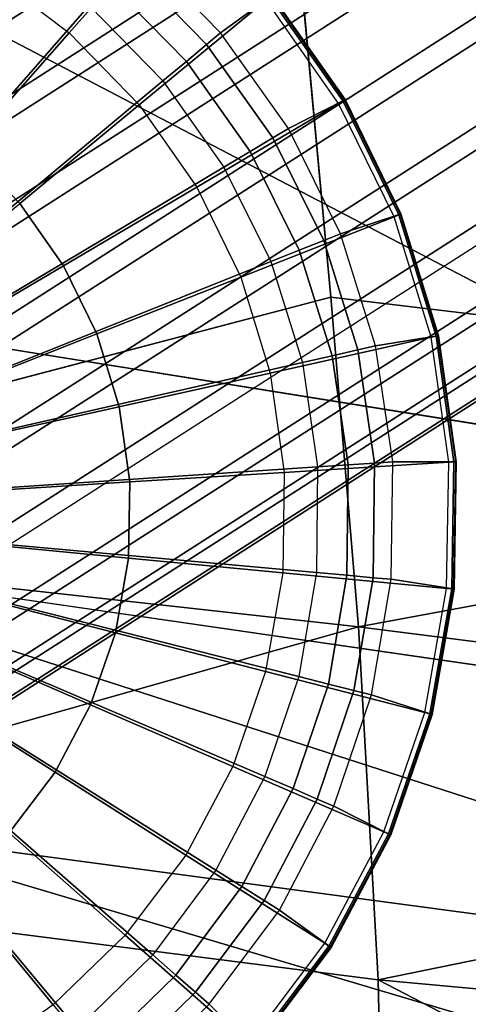
# Model space of a CAD drawing. Units: inches. Extents: x -16.2 to 15.6, y -16.5 to 16.5.
# Drawn here: x -10.1 to -9.6, y -12.3 to -11.1 of the extents above; entities that cross this region are included whole.
import ezdxf

# ---------------------------------------------------------------- set-up
doc = ezdxf.new("R2010")
doc.units = ezdxf.units.IN
doc.header["$MEASUREMENT"] = 0
for name, color, linetype in [('SEAT-BASE', 5, 'Continuous'), ('SEAT-FABRIC', 5, 'Continuous'), ('SEAT-GLIDE', 5, 'Continuous'), ('SEAT-SHELL', 5, 'Continuous')]:
    doc.layers.add(name, color=color, linetype=linetype)

msp = doc.modelspace()

# ---------------------------------------------------------------- linework, layer by layer
at = {"layer": 'SEAT-BASE'}
for points in [[(-10.6572, -11.2791, 0.6493), (-6.6032, -8.6796, 10.9546), (-6.7044, -8.7055, 11.0009), (-10.7583, -11.3049, 0.6956)], [(-10.5507, -11.2821, 0.6082), (-6.4967, -8.6827, 10.9135), (-6.6032, -8.6796, 10.9546), (-10.6572, -11.2791, 0.6493)], [(-10.4461, -11.3138, 0.5751), (-6.3921, -8.7144, 10.8803), (-6.4967, -8.6827, 10.9135), (-10.5507, -11.2821, 0.6082)], [(-10.7583, -11.3049, 0.6956), (-6.7044, -8.7055, 11.0009), (-6.7933, -8.7584, 11.0493), (-10.8472, -11.3579, 0.744)], [(-10.3505, -11.372, 0.5522), (-6.2965, -8.7726, 10.8574), (-6.3921, -8.7144, 10.8803), (-10.4461, -11.3138, 0.5751)], [(-10.8472, -11.3579, 0.744), (-6.7933, -8.7584, 11.0493), (-6.8639, -8.8348, 11.0963), (-10.9178, -11.4343, 0.791)], [(-10.2705, -11.4528, 0.541), (-6.2165, -8.8534, 10.8463), (-6.2965, -8.7726, 10.8574), (-10.3505, -11.372, 0.5522)], [(-10.9178, -11.4343, 0.791), (-6.8639, -8.8348, 11.0963), (-6.9114, -8.9296, 11.1389), (-10.9653, -11.529, 0.8336)], [(-10.2115, -11.5506, 0.5425), (-6.1575, -8.9511, 10.8478), (-6.2165, -8.8534, 10.8463), (-10.2705, -11.4528, 0.541)], [(-10.9653, -11.529, 0.8336), (-6.9114, -8.9296, 11.1389), (-6.9325, -9.0362, 11.1741), (-10.9865, -11.6356, 0.8688)], [(-10.1775, -11.6587, 0.5564), (-6.1236, -9.0593, 10.8617), (-6.1575, -8.9511, 10.8478), (-10.2115, -11.5506, 0.5425)], [(-6.9325, -9.0362, 11.1741), (-10.9865, -11.6356, 0.8688), (-10.9798, -11.7468, 0.8942), (-6.9259, -9.1473, 11.1995)], [(-10.1709, -11.7698, 0.5818), (-6.1169, -9.1704, 10.8871), (-6.1236, -9.0593, 10.8617), (-10.1775, -11.6587, 0.5564)], [(-6.9259, -9.1473, 11.1995), (-10.9798, -11.7468, 0.8942), (-10.9459, -11.8549, 0.9082), (-6.8919, -9.2554, 11.2134)], [(-6.1381, -9.277, 10.9223), (-10.192, -11.8764, 0.617), (-10.1709, -11.7698, 0.5818), (-6.1169, -9.1705, 10.8871)], [(-6.8919, -9.2554, 11.2134), (-10.9459, -11.8549, 0.9082), (-10.8869, -11.9527, 0.9096), (-6.8329, -9.3532, 11.2149)], [(-6.1856, -9.3717, 10.9649), (-10.2395, -11.9712, 0.6596), (-10.192, -11.8764, 0.617), (-6.1381, -9.277, 10.9223)], [(-6.8329, -9.3532, 11.2149), (-10.8869, -11.9527, 0.9096), (-10.8068, -12.0334, 0.8985), (-6.7529, -9.434, 11.2038)], [(-6.2562, -9.4482, 11.012), (-10.3101, -12.0476, 0.7067), (-10.2395, -11.9712, 0.6596), (-6.1856, -9.3717, 10.9649)], [(-6.7529, -9.434, 11.2038), (-10.8068, -12.0334, 0.8985), (-10.7113, -12.0916, 0.8756), (-6.6574, -9.4922, 11.1809)], [(-6.3451, -9.5011, 11.0603), (-10.399, -12.1005, 0.755), (-10.3101, -12.0476, 0.7067), (-6.2562, -9.4482, 11.012)], [(-6.6574, -9.4922, 11.1809), (-10.7113, -12.0916, 0.8756), (-10.6067, -12.1233, 0.8424), (-6.5528, -9.5239, 11.1477)], [(-6.4463, -9.5269, 11.1066), (-10.5002, -12.1264, 0.8013), (-10.399, -12.1005, 0.755), (-6.3451, -9.5011, 11.0603)], [(-6.5528, -9.5239, 11.1477), (-10.6067, -12.1233, 0.8424), (-10.5002, -12.1264, 0.8013), (-6.4463, -9.5269, 11.1066)]]:
    msp.add_3dface(points, dxfattribs=at)
at = {"layer": 'SEAT-FABRIC'}
for points in [[(-9.8004, -10.9903, 26.0812), (-8.4437, -11.157, 23.8595), (-8.4897, -10.3073, 22.9548), (-9.8947, -10.0829, 25.3196)], [(-10.9617, -10.8703, 27.9418), (-10.9617, -10.8703, 27.9418), (-11.6306, -11.3481, 29.5211), (-9.8004, -10.9903, 26.0812)], [(-8.4332, -11.6133, 24.2741), (-8.4437, -11.157, 23.8595), (-9.8004, -10.9903, 26.0812), (-9.7573, -11.455, 26.4398)], [(-9.7573, -11.455, 26.4398), (-9.7573, -11.455, 26.4398), (-10.8126, -11.7322, 28.4586), (-9.7239, -11.8527, 26.709)], [(-8.4332, -11.6133, 24.2741), (-8.4332, -11.6133, 24.2741), (-9.7573, -11.455, 26.4398), (-9.7239, -11.8527, 26.709)], [(-9.7239, -11.8527, 26.709), (-9.7239, -11.8527, 26.709), (-8.4251, -12.0184, 24.5772), (-8.4332, -11.6133, 24.2741)], [(-9.7239, -11.8527, 26.709), (-9.7239, -11.8527, 26.709), (-10.8126, -11.7322, 28.4586), (-10.7528, -12.1444, 28.6478)], [(-10.7528, -12.1444, 28.6478), (-10.7528, -12.1444, 28.6478), (-9.7002, -12.279, 26.9482), (-9.7239, -11.8527, 26.709)], [(-9.7002, -12.279, 26.9482), (-9.7002, -12.279, 26.9482), (-8.4251, -12.0184, 24.5772), (-9.7239, -11.8527, 26.709)], [(-9.7002, -12.279, 26.9482), (-8.4193, -12.3963, 24.8029), (-8.4251, -12.0184, 24.5772), (-9.7002, -12.279, 26.9482)], [(-10.7528, -12.1444, 28.6478), (-10.7528, -12.1444, 28.6478), (-11.2699, -12.5118, 29.7345), (-9.6903, -12.7334, 27.1577)], [(-9.6903, -12.7334, 27.1577), (-9.6903, -12.7334, 27.1577), (-9.7002, -12.279, 26.9482), (-10.7528, -12.1444, 28.6478)], [(-9.6903, -12.7334, 27.1577), (-9.6903, -12.7334, 27.1577), (-8.4192, -12.9443, 25.0546), (-9.7002, -12.279, 26.9482)], [(-9.7002, -12.279, 26.9482), (-8.4192, -12.9443, 25.0546), (-8.4193, -12.3963, 24.8029), (-9.7002, -12.279, 26.9482)]]:
    msp.add_3dface(points, dxfattribs=at)
for points, invisible_edges in [([(-9.8004, -10.9903, 26.0812), (-9.8004, -10.9903, 26.0812), (-11.6306, -11.3481, 29.5211), (-9.7573, -11.455, 26.4398)], 4), ([(-9.7573, -11.455, 26.4398), (-9.7573, -11.455, 26.4398), (-11.6306, -11.3481, 29.5211), (-10.8126, -11.7322, 28.4586)], 2)]:
    msp.add_3dface(points, dxfattribs=dict(at, invisible_edges=invisible_edges))
at = {"layer": 'SEAT-GLIDE'}
for points in [[(-10.0629, -10.8953, 0.2224), (-10.1695, -11.0629, 0.3063), (-10.0727, -11.1357, 0.3063), (-9.9412, -10.9868, 0.2224)], [(-9.8291, -11.0912, 0.2027), (-9.8902, -11.1358, 0.0577), (-9.9893, -11.0344, 0.0577), (-9.9359, -10.9809, 0.2027)], [(-9.9412, -10.9868, 0.2224), (-10.0727, -11.1357, 0.3063), (-9.9885, -11.2228, 0.3063), (-9.8353, -11.0963, 0.2224)], [(-10.1512, -11.0265, 0), (-10.0489, -11.1027, 0), (-10.5836, -11.7142), (-10.1512, -11.0265, 0)], [(-10.0037, -11.051, 0.0272), (-9.9071, -11.1499, 0.0272), (-9.8902, -11.1358, 0.0577), (-9.9893, -11.0344, 0.0577)], [(-10.0246, -11.0749, 0.0071), (-9.9315, -11.1702, 0.0071), (-9.9071, -11.1499, 0.0272), (-10.0037, -11.051, 0.0272)], [(-10.0727, -11.1357, 0.3063), (-10.1963, -11.2757, 0.3852), (-10.2697, -11.2206, 0.3852), (-10.1695, -11.0629, 0.3063)], [(-10.0489, -11.1027, 0), (-9.9598, -11.1938, 0), (-9.9315, -11.1702, 0.0071), (-10.0246, -11.0749, 0.0071)], [(-9.8353, -11.0963, 0.2224), (-9.9885, -11.2228, 0.3063), (-9.9189, -11.3219, 0.3063), (-9.7478, -11.2209, 0.2224)], [(-9.741, -11.2169, 0.2027), (-9.8083, -11.2513, 0.0577), (-9.8902, -11.1358, 0.0577), (-9.8291, -11.0912, 0.2027)], [(-9.8306, -11.0924, 0.2176), (-9.7426, -11.2178, 0.2176), (-9.7478, -11.2209, 0.2224), (-9.8353, -11.0963, 0.2224)], [(-9.8283, -11.0905, 0.2104), (-9.7401, -11.2163, 0.2104), (-9.7426, -11.2178, 0.2176), (-9.8306, -11.0924, 0.2176)], [(-9.8291, -11.0912, 0.2027), (-9.741, -11.2169, 0.2027), (-9.7401, -11.2163, 0.2104), (-9.8283, -11.0905, 0.2104)], [(-10.0489, -11.1027, 0), (-9.9598, -11.1938, 0), (-10.5836, -11.7142), (-10.0489, -11.1027, 0)], [(-9.9885, -11.2228, 0.3063), (-10.1325, -11.3417, 0.3852), (-10.1963, -11.2757, 0.3852), (-10.0727, -11.1357, 0.3063)], [(-9.9071, -11.1499, 0.0272), (-9.8272, -11.2626, 0.0272), (-9.8083, -11.2513, 0.0577), (-9.8902, -11.1358, 0.0577)], [(-9.9315, -11.1702, 0.0071), (-9.8544, -11.2789, 0.0071), (-9.8272, -11.2626, 0.0272), (-9.9071, -11.1499, 0.0272)], [(-9.9598, -11.1938, 0), (-9.8861, -11.2978, 0), (-9.8544, -11.2789, 0.0071), (-9.9315, -11.1702, 0.0071)], [(-9.9598, -11.1938, 0), (-9.8861, -11.2978, 0), (-10.5836, -11.7142), (-9.9598, -11.1938, 0)], [(-9.6735, -11.3548, 0.2027), (-9.7454, -11.3783, 0.0577), (-9.8083, -11.2513, 0.0577), (-9.741, -11.2169, 0.2027)], [(-9.7426, -11.2178, 0.2176), (-9.6753, -11.3555, 0.2176), (-9.681, -11.3578, 0.2224), (-9.7478, -11.2209, 0.2224)], [(-9.7401, -11.2163, 0.2104), (-9.6726, -11.3544, 0.2104), (-9.6753, -11.3555, 0.2176), (-9.7426, -11.2178, 0.2176)], [(-9.741, -11.2169, 0.2027), (-9.6735, -11.3548, 0.2027), (-9.6726, -11.3544, 0.2104), (-9.7401, -11.2163, 0.2104)], [(-9.9189, -11.3219, 0.3063), (-10.0798, -11.4169, 0.3852), (-10.1325, -11.3417, 0.3852), (-9.9885, -11.2228, 0.3063)], [(-9.7478, -11.2209, 0.2224), (-9.9189, -11.3219, 0.3063), (-9.8657, -11.4307, 0.3063), (-9.681, -11.3578, 0.2224)], [(-9.8272, -11.2626, 0.0272), (-9.7658, -11.3865, 0.0272), (-9.7454, -11.3783, 0.0577), (-9.8083, -11.2513, 0.0577)], [(-9.8544, -11.2789, 0.0071), (-9.7953, -11.3983, 0.0071), (-9.7658, -11.3865, 0.0272), (-9.8272, -11.2626, 0.0272)], [(-9.8861, -11.2978, 0), (-9.8295, -11.412, 0), (-9.7953, -11.3983, 0.0071), (-9.8544, -11.2789, 0.0071)], [(-9.8861, -11.2978, 0), (-9.8295, -11.412, 0), (-10.5836, -11.7142), (-9.8861, -11.2978, 0)], [(-9.8657, -11.4307, 0.3063), (-10.0395, -11.4993, 0.3852), (-10.0798, -11.4169, 0.3852), (-9.9189, -11.3219, 0.3063)], [(-10.0798, -11.4169, 0.3852), (-10.2599, -11.5232, 0.4735), (-10.2938, -11.4749, 0.4735), (-10.1325, -11.3417, 0.3852)], [(-9.681, -11.3578, 0.2224), (-9.8657, -11.4307, 0.3063), (-9.8302, -11.5465, 0.3063), (-9.6363, -11.5033, 0.2224)], [(-9.6285, -11.5016, 0.2027), (-9.7032, -11.5136, 0.0577), (-9.7454, -11.3783, 0.0577), (-9.6735, -11.3548, 0.2027)], [(-9.6753, -11.3555, 0.2176), (-9.6303, -11.502, 0.2176), (-9.6363, -11.5033, 0.2224), (-9.681, -11.3578, 0.2224)], [(-9.6726, -11.3544, 0.2104), (-9.6275, -11.5014, 0.2104), (-9.6303, -11.502, 0.2176), (-9.6753, -11.3555, 0.2176)], [(-9.6735, -11.3548, 0.2027), (-9.6285, -11.5016, 0.2027), (-9.6275, -11.5014, 0.2104), (-9.6726, -11.3544, 0.2104)], [(-9.7953, -11.3983, 0.0071), (-9.7555, -11.5255, 0.0071), (-9.7246, -11.5185, 0.0272), (-9.7658, -11.3865, 0.0272)], [(-9.7658, -11.3865, 0.0272), (-9.7246, -11.5185, 0.0272), (-9.7032, -11.5136, 0.0577), (-9.7454, -11.3783, 0.0577)], [(-9.8295, -11.412, 0), (-9.7915, -11.5337, 0), (-9.7555, -11.5255, 0.0071), (-9.7953, -11.3983, 0.0071)], [(-9.8295, -11.412, 0), (-9.7915, -11.5337, 0), (-10.5836, -11.7142), (-9.8295, -11.412, 0)], [(-10.0395, -11.4993, 0.3852), (-10.234, -11.5762, 0.4735), (-10.2599, -11.5232, 0.4735), (-10.0798, -11.4169, 0.3852)], [(-9.8302, -11.5465, 0.3063), (-10.0125, -11.5871, 0.3852), (-10.0395, -11.4993, 0.3852), (-9.8657, -11.4307, 0.3063)], [(-10.0125, -11.5871, 0.3852), (-10.2167, -11.6325, 0.4735), (-10.234, -11.5762, 0.4735), (-10.0395, -11.4993, 0.3852)], [(-9.6363, -11.5033, 0.2224), (-9.8302, -11.5465, 0.3063), (-9.8133, -11.6664, 0.3063), (-9.615, -11.6541, 0.2224)], [(-9.607, -11.6536, 0.2027), (-9.6826, -11.6538, 0.0577), (-9.7032, -11.5136, 0.0577), (-9.6285, -11.5016, 0.2027)], [(-9.6303, -11.502, 0.2176), (-9.6089, -11.6537, 0.2176), (-9.615, -11.6541, 0.2224), (-9.6363, -11.5033, 0.2224)], [(-9.6275, -11.5014, 0.2104), (-9.606, -11.6536, 0.2104), (-9.6089, -11.6537, 0.2176), (-9.6303, -11.502, 0.2176)], [(-9.6285, -11.5016, 0.2027), (-9.607, -11.6536, 0.2027), (-9.606, -11.6536, 0.2104), (-9.6275, -11.5014, 0.2104)], [(-9.7246, -11.5185, 0.0272), (-9.7046, -11.6552, 0.0272), (-9.6826, -11.6538, 0.0577), (-9.7032, -11.5136, 0.0577)], [(-9.7915, -11.5337, 0), (-9.7731, -11.6598, 0), (-9.7362, -11.6574, 0.0071), (-9.7555, -11.5255, 0.0071)], [(-9.7555, -11.5255, 0.0071), (-9.7362, -11.6574, 0.0071), (-9.7046, -11.6552, 0.0272), (-9.7246, -11.5185, 0.0272)], [(-9.7915, -11.5337, 0), (-9.7731, -11.6598, 0), (-10.5836, -11.7142), (-9.7915, -11.5337, 0)], [(-9.8133, -11.6664, 0.3063), (-9.9997, -11.678, 0.3852), (-10.0125, -11.5871, 0.3852), (-9.8302, -11.5465, 0.3063)], [(-9.9997, -11.678, 0.3852), (-10.2084, -11.6909, 0.4735), (-10.2167, -11.6325, 0.4735), (-10.0125, -11.5871, 0.3852)], [(-9.7731, -11.6598, 0), (-9.7745, -11.7873, 0), (-10.5836, -11.7142), (-9.7731, -11.6598, 0)], [(-9.615, -11.6541, 0.2224), (-9.8133, -11.6664, 0.3063), (-9.8153, -11.7875, 0.3063), (-9.6175, -11.8064, 0.2224)], [(-9.7731, -11.6598, 0), (-9.7745, -11.7873, 0), (-9.7378, -11.7906, 0.0071), (-9.7362, -11.6574, 0.0071)], [(-9.7362, -11.6574, 0.0071), (-9.7378, -11.7906, 0.0071), (-9.7062, -11.7935, 0.0272), (-9.7046, -11.6552, 0.0272)], [(-9.7046, -11.6552, 0.0272), (-9.7062, -11.7935, 0.0272), (-9.6843, -11.7954, 0.0577), (-9.6826, -11.6538, 0.0577)], [(-9.6096, -11.8071, 0.2027), (-9.6843, -11.7954, 0.0577), (-9.6826, -11.6538, 0.0577), (-9.607, -11.6536, 0.2027)], [(-9.6089, -11.6537, 0.2176), (-9.6114, -11.807, 0.2176), (-9.6175, -11.8064, 0.2224), (-9.615, -11.6541, 0.2224)], [(-9.606, -11.6536, 0.2104), (-9.6085, -11.8072, 0.2104), (-9.6114, -11.807, 0.2176), (-9.6089, -11.6537, 0.2176)], [(-9.607, -11.6536, 0.2027), (-9.6096, -11.8071, 0.2027), (-9.6085, -11.8072, 0.2104), (-9.606, -11.6536, 0.2104)], [(-9.8153, -11.7875, 0.3063), (-10.0012, -11.7698, 0.3852), (-9.9997, -11.678, 0.3852), (-9.8133, -11.6664, 0.3063)], [(-10.0012, -11.7698, 0.3852), (-10.2094, -11.7499, 0.4735), (-10.2084, -11.6909, 0.4735), (-9.9997, -11.678, 0.3852)], [(-9.7745, -11.7873, 0), (-9.7959, -11.913, 0), (-10.5836, -11.7142), (-9.7745, -11.7873, 0)], [(-9.7959, -11.913, 0), (-9.8367, -12.0337, 0), (-10.5836, -11.7142), (-9.7959, -11.913, 0)], [(-9.8367, -12.0337, 0), (-9.8959, -12.1466, 0), (-10.5836, -11.7142), (-9.8367, -12.0337, 0)], [(-9.8959, -12.1466, 0), (-9.972, -12.2489, 0), (-10.5836, -11.7142), (-9.8959, -12.1466, 0)], [(-9.972, -12.2489, 0), (-10.0632, -12.338, 0), (-10.5836, -11.7142), (-9.972, -12.2489, 0)], [(-10.0632, -12.338, 0), (-10.1671, -12.4117, 0), (-10.5836, -11.7142), (-10.0632, -12.338, 0)], [(-10.0171, -11.8602, 0.3852), (-10.2196, -11.808, 0.4735), (-10.2094, -11.7499, 0.4735), (-10.0012, -11.7698, 0.3852)], [(-9.8362, -11.9068, 0.3063), (-10.0171, -11.8602, 0.3852), (-10.0012, -11.7698, 0.3852), (-9.8153, -11.7875, 0.3063)], [(-9.6175, -11.8064, 0.2224), (-9.8153, -11.7875, 0.3063), (-9.8362, -11.9068, 0.3063), (-9.6438, -11.9564, 0.2224)], [(-9.7745, -11.7873, 0), (-9.7959, -11.913, 0), (-9.7601, -11.922, 0.0071), (-9.7378, -11.7906, 0.0071)], [(-9.7378, -11.7906, 0.0071), (-9.7601, -11.922, 0.0071), (-9.7294, -11.9297, 0.0272), (-9.7062, -11.7935, 0.0272)], [(-9.7062, -11.7935, 0.0272), (-9.7294, -11.9297, 0.0272), (-9.708, -11.9351, 0.0577), (-9.6843, -11.7954, 0.0577)], [(-9.6361, -11.9584, 0.2027), (-9.708, -11.9351, 0.0577), (-9.6843, -11.7954, 0.0577), (-9.6096, -11.8071, 0.2027)], [(-10.0469, -11.947, 0.3852), (-10.2388, -11.8638, 0.4735), (-10.2196, -11.808, 0.4735), (-10.0171, -11.8602, 0.3852)], [(-9.6114, -11.807, 0.2176), (-9.6379, -11.9579, 0.2176), (-9.6438, -11.9564, 0.2224), (-9.6175, -11.8064, 0.2224)], [(-9.6085, -11.8072, 0.2104), (-9.6351, -11.9586, 0.2104), (-9.6379, -11.9579, 0.2176), (-9.6114, -11.807, 0.2176)], [(-9.6096, -11.8071, 0.2027), (-9.6361, -11.9584, 0.2027), (-9.6351, -11.9586, 0.2104), (-9.6085, -11.8072, 0.2104)], [(-9.8755, -12.0213, 0.3063), (-10.0469, -11.947, 0.3852), (-10.0171, -11.8602, 0.3852), (-9.8362, -11.9068, 0.3063)], [(-10.0899, -12.0281, 0.3852), (-10.2664, -11.9159, 0.4735), (-10.2388, -11.8638, 0.4735), (-10.0469, -11.947, 0.3852)], [(-9.6438, -11.9564, 0.2224), (-9.8362, -11.9068, 0.3063), (-9.8755, -12.0213, 0.3063), (-9.6933, -12.1004, 0.2224)], [(-10.1451, -12.1015, 0.3852), (-10.3018, -11.963, 0.4735), (-10.2664, -11.9159, 0.4735), (-10.0899, -12.0281, 0.3852)], [(-9.7959, -11.913, 0), (-9.8367, -12.0337, 0), (-9.8028, -12.0482, 0.0071), (-9.7601, -11.922, 0.0071)], [(-9.7601, -11.922, 0.0071), (-9.8028, -12.0482, 0.0071), (-9.7736, -12.0607, 0.0272), (-9.7294, -11.9297, 0.0272)], [(-9.7294, -11.9297, 0.0272), (-9.7736, -12.0607, 0.0272), (-9.7534, -12.0694, 0.0577), (-9.708, -11.9351, 0.0577)], [(-9.6859, -12.1036, 0.2027), (-9.7534, -12.0694, 0.0577), (-9.708, -11.9351, 0.0577), (-9.6361, -11.9584, 0.2027)], [(-9.9323, -12.1283, 0.3063), (-10.0899, -12.0281, 0.3852), (-10.0469, -11.947, 0.3852), (-9.8755, -12.0213, 0.3063)], [(-9.6379, -11.9579, 0.2176), (-9.6877, -12.1028, 0.2176), (-9.6933, -12.1004, 0.2224), (-9.6438, -11.9564, 0.2224)], [(-9.6351, -11.9586, 0.2104), (-9.685, -12.104, 0.2104), (-9.6877, -12.1028, 0.2176), (-9.6379, -11.9579, 0.2176)], [(-9.6361, -11.9584, 0.2027), (-9.6859, -12.1036, 0.2027), (-9.685, -12.104, 0.2104), (-9.6351, -11.9586, 0.2104)], [(-10.0051, -12.2251, 0.3063), (-10.1451, -12.1015, 0.3852), (-10.0899, -12.0281, 0.3852), (-9.9323, -12.1283, 0.3063)], [(-9.6933, -12.1004, 0.2224), (-9.8755, -12.0213, 0.3063), (-9.9323, -12.1283, 0.3063), (-9.7646, -12.2349, 0.2224)], [(-9.8367, -12.0337, 0), (-9.8959, -12.1466, 0), (-9.8646, -12.1663, 0.0071), (-9.8028, -12.0482, 0.0071)], [(-9.8028, -12.0482, 0.0071), (-9.8646, -12.1663, 0.0071), (-9.8378, -12.1832, 0.0272), (-9.7736, -12.0607, 0.0272)], [(-9.7736, -12.0607, 0.0272), (-9.8378, -12.1832, 0.0272), (-9.8192, -12.1949, 0.0577), (-9.7534, -12.0694, 0.0577)], [(-9.7579, -12.2392, 0.2027), (-9.8192, -12.1949, 0.0577), (-9.7534, -12.0694, 0.0577), (-9.6859, -12.1036, 0.2027)], [(-10.0921, -12.3093, 0.3063), (-10.211, -12.1653, 0.3852), (-10.1451, -12.1015, 0.3852), (-10.0051, -12.2251, 0.3063)], [(-9.6877, -12.1028, 0.2176), (-9.7595, -12.2382, 0.2176), (-9.7646, -12.2349, 0.2224), (-9.6933, -12.1004, 0.2224)], [(-9.685, -12.104, 0.2104), (-9.757, -12.2398, 0.2104), (-9.7595, -12.2382, 0.2176), (-9.6877, -12.1028, 0.2176)], [(-9.6859, -12.1036, 0.2027), (-9.7579, -12.2392, 0.2027), (-9.757, -12.2398, 0.2104), (-9.685, -12.104, 0.2104)], [(-9.7646, -12.2349, 0.2224), (-9.9323, -12.1283, 0.3063), (-10.0051, -12.2251, 0.3063), (-9.8562, -12.3566, 0.2224)], [(-9.8959, -12.1466, 0), (-9.972, -12.2489, 0), (-9.9442, -12.2732, 0.0071), (-9.8646, -12.1663, 0.0071)], [(-10.1913, -12.3789, 0.3063), (-10.2862, -12.218, 0.3852), (-10.211, -12.1653, 0.3852), (-10.0921, -12.3093, 0.3063)], [(-9.8646, -12.1663, 0.0071), (-9.9442, -12.2732, 0.0071), (-9.9203, -12.294, 0.0272), (-9.8378, -12.1832, 0.0272)], [(-9.8378, -12.1832, 0.0272), (-9.9203, -12.294, 0.0272), (-9.9038, -12.3085, 0.0577), (-9.8192, -12.1949, 0.0577)], [(-9.8502, -12.3619, 0.2027), (-9.9038, -12.3085, 0.0577), (-9.8192, -12.1949, 0.0577), (-9.7579, -12.2392, 0.2027)], [(-9.8562, -12.3566, 0.2224), (-10.0051, -12.2251, 0.3063), (-10.0921, -12.3093, 0.3063), (-9.9656, -12.4625, 0.2224)], [(-9.7595, -12.2382, 0.2176), (-9.8516, -12.3607, 0.2176), (-9.8562, -12.3566, 0.2224), (-9.7646, -12.2349, 0.2224)], [(-9.757, -12.2398, 0.2104), (-9.8494, -12.3626, 0.2104), (-9.8516, -12.3607, 0.2176), (-9.7595, -12.2382, 0.2176)], [(-9.7579, -12.2392, 0.2027), (-9.8502, -12.3619, 0.2027), (-9.8494, -12.3626, 0.2104), (-9.757, -12.2398, 0.2104)], [(-9.972, -12.2489, 0), (-10.0632, -12.338, 0), (-10.0395, -12.3663, 0.0071), (-9.9442, -12.2732, 0.0071)], [(-9.9442, -12.2732, 0.0071), (-10.0395, -12.3663, 0.0071), (-10.0192, -12.3907, 0.0272), (-9.9203, -12.294, 0.0272)], [(-9.9203, -12.294, 0.0272), (-10.0192, -12.3907, 0.0272), (-10.0051, -12.4076, 0.0577), (-9.9038, -12.3085, 0.0577)]]:
    msp.add_3dface(points, dxfattribs=at)
at = {"layer": 'SEAT-SHELL'}
for points in [[(-9.3848, -10.7708, 19.6241), (-9.2663, -11.1422, 20.2147), (-10.8182, -10.4416, 22.4273), (-9.3848, -10.7708, 19.6241)], [(-10.8182, -10.4416, 22.4273), (-9.2663, -11.1422, 20.2147), (-10.6765, -10.8654, 22.8761), (-10.8182, -10.4416, 22.4273)], [(-10.6765, -10.8654, 22.8761), (-9.2663, -11.1422, 20.2147), (-9.1132, -11.6832, 20.9821), (-10.6765, -10.8654, 22.8761)], [(-10.4856, -11.4631, 23.4623), (-10.6765, -10.8654, 22.8761), (-9.1132, -11.6832, 20.9821), (-10.4856, -11.4631, 23.4623)], [(-10.5015, -11.7657, 23.9498), (-9.0387, -11.9778, 21.3509), (-8.8579, -12.2965, 21.4871), (-10.5015, -11.7657, 23.9498)], [(-10.3574, -12.0957, 24.1149), (-10.5015, -11.7657, 23.9498), (-8.8579, -12.2965, 21.4871), (-10.3574, -12.0957, 24.1149)], [(-10.3574, -12.0957, 24.1149), (-8.8579, -12.2965, 21.4871), (-8.758, -12.5713, 21.6439), (-10.3574, -12.0957, 24.1149)], [(-10.3087, -12.3606, 24.3328), (-10.3574, -12.0957, 24.1149), (-8.758, -12.5713, 21.6439), (-10.3087, -12.3606, 24.3328)]]:
    msp.add_3dface(points, dxfattribs=at)
for points, invisible_edges in [([(-10.5015, -11.7657, 23.9498), (-10.4856, -11.4631, 23.4623), (-9.0387, -11.9778, 21.3509), (-10.5015, -11.7657, 23.9498)], 2), ([(-10.4856, -11.4631, 23.4623), (-9.1132, -11.6832, 20.9821), (-9.0387, -11.9778, 21.3509), (-10.4856, -11.4631, 23.4623)], 4)]:
    msp.add_3dface(points, dxfattribs=dict(at, invisible_edges=invisible_edges))

doc.saveas('drawing.dxf')
